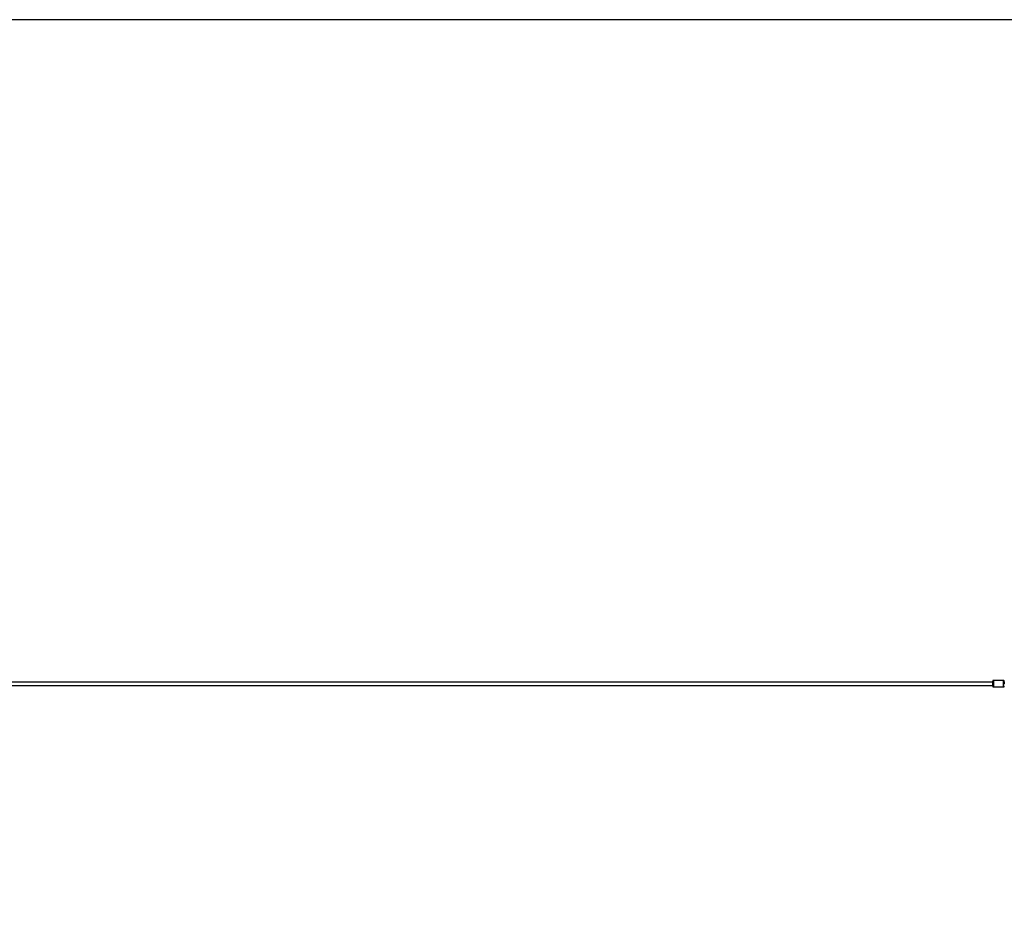
# Model space of a CAD drawing. Units: millimetres. Extents: x -10579 to 381572, y -3372 to 4076.
# Drawn here: x 5090 to 8057, y 1347 to 4076 of the extents above; entities that cross this region are included whole.
import ezdxf

# ---------------------------------------------------------------- set-up
doc = ezdxf.new("R2010")
doc.units = ezdxf.units.MM
doc.layers.add('Opvangzone', color=7, linetype='Continuous', true_color=0x00a19a)
doc.layers.add('Toestel 2D', color=7, linetype='Continuous', lineweight=20)

# ---------------------------------------------------------------- blocks, each defined once
blk = doc.blocks.new('RB1385_')
at = {"color": 7, "linetype": 'Continuous', "lineweight": 25}
for p, q in [((689.41, 1315.26), (-821.35, 1315.26)), ((692.61, 1315.76), (689.71, 1315.76)), ((-821.35, 1314.26), (689.41, 1314.26)), ((689.71, 1313.76), (692.61, 1313.76))]:
    blk.add_line(p, q, dxfattribs=at)
at = {"color": 7, "linetype": 'Continuous', "lineweight": 25, "flags": 128}
for points in [[(689.4, 1315.38), (689.39, 1315.32), (689.39, 1315.26)], [(689.39, 1314.26), (689.39, 1314.23), (689.4, 1314.14)]]:
    blk.add_lwpolyline(points, dxfattribs=at)
at = {"color": 8, "linetype": 'Continuous', "lineweight": 25, "flags": 128}
for points in [[(689.43, 1315.03), (689.43, 1315.04), (689.43, 1315.18), (689.43, 1315.29), (689.42, 1315.38), (689.42, 1315.44), (689.41, 1315.46), (689.4, 1315.45), (689.4, 1315.4), (689.4, 1315.38)], [(689.4, 1314.14), (689.4, 1314.14), (689.4, 1314.09), (689.41, 1314.06), (689.41, 1314.07), (689.42, 1314.12), (689.43, 1314.2), (689.43, 1314.31), (689.43, 1314.44), (689.44, 1314.58)]]:
    blk.add_lwpolyline(points, dxfattribs=at)
at = {"color": 7, "linetype": 'Continuous', "lineweight": 25}
blk.add_arc((672.11, 1314.76), 17.32, 359.4186, 0.8989, dxfattribs=at)
at = {"color": 8, "linetype": 'Continuous', "lineweight": 25}
for centre, radius, start, end in [((681.47, 1314.89), 8.28, 357.3641, 6.0575), ((684.37, 1314.89), 8.28, 357.3641, 6.0575), ((686.13, 1314.32), 3.62, 351.2066, 3.0347), ((687.64, 1314.39), 5.01, 352.8471, 1.3943)]:
    blk.add_arc(centre, radius, start, end, dxfattribs=at)
at = {"color": 7, "linetype": 'Continuous', "lineweight": 25}
for points, knots in [([(689.71, 1315.76), (689.69, 1315.76), (689.65, 1315.76), (689.58, 1315.74), (689.52, 1315.7), (689.47, 1315.65), (689.44, 1315.6), (689.42, 1315.55), (689.41, 1315.52), (689.41, 1315.49), (689.4, 1315.45), (689.4, 1315.42), (689.4, 1315.4)], [0, 0, 0, 0, 0.065683, 0.197006, 0.308577, 0.406839, 0.493589, 0.570417, 0.639788, 0.723482, 0.855078, 1, 1, 1, 1]), ([(692.93, 1314.58), (692.93, 1314.61), (692.93, 1314.68), (692.93, 1314.81), (692.93, 1314.96), (692.93, 1315.1), (692.93, 1315.23), (692.92, 1315.34), (692.92, 1315.43), (692.91, 1315.48), (692.9, 1315.53), (692.88, 1315.58), (692.85, 1315.64), (692.81, 1315.69), (692.74, 1315.73), (692.67, 1315.76), (692.62, 1315.76), (692.61, 1315.76)], [0, 0, 0, 0, 0.048199, 0.140294, 0.23249, 0.324802, 0.417506, 0.511108, 0.607002, 0.712036, 0.748483, 0.783007, 0.821801, 0.865015, 0.915278, 0.970456, 1, 1, 1, 1]), ([(689.4, 1314.12), (689.4, 1314.11), (689.4, 1314.07), (689.4, 1314.04), (689.42, 1313.98), (689.43, 1313.93), (689.47, 1313.88), (689.52, 1313.83), (689.59, 1313.78), (689.65, 1313.76), (689.7, 1313.76), (689.71, 1313.77)], [0, 0, 0, 0, 0.058951, 0.314358, 0.403935, 0.487069, 0.58298, 0.689195, 0.812541, 0.946557, 1, 1, 1, 1]), ([(692.61, 1313.77), (692.63, 1313.77), (692.67, 1313.76), (692.74, 1313.79), (692.81, 1313.83), (692.85, 1313.88), (692.88, 1313.93), (692.9, 1313.97), (692.9, 1314.01), (692.91, 1314.04), (692.91, 1314.08), (692.92, 1314.11), (692.92, 1314.12)], [0, 0, 0, 0, 0.084275, 0.213418, 0.32369, 0.421018, 0.507, 0.583286, 0.652995, 0.742817, 0.885274, 1, 1, 1, 1])]:
    blk.add_open_spline(points, degree=3, knots=knots, dxfattribs=at)
blk = doc.blocks.new('VPL-14-RB1385')
at = {"layer": 'Opvangzone'}
blk.add_lwpolyline([(11766, 1075.2), (11766, 3075.2), (9766, 4076.2), (-8271.2, 4076.2, 0.414214), (-10271.2, 2076.2, 0.414214), (-8271.2, 76.2), (9766, 76.2)], format="xyb", close=True, dxfattribs=at)
at = {"layer": 'Toestel 2D', "color": 0, "xscale": 10, "yscale": 10, "zscale": 10}
blk.add_blockref('RB1385_', (1128.1, -11072.4), dxfattribs=at)

msp = doc.modelspace()

# ---------------------------------------------------------------- block references
msp.add_blockref('VPL-14-RB1385', (0, 0))

doc.saveas('drawing.dxf')
